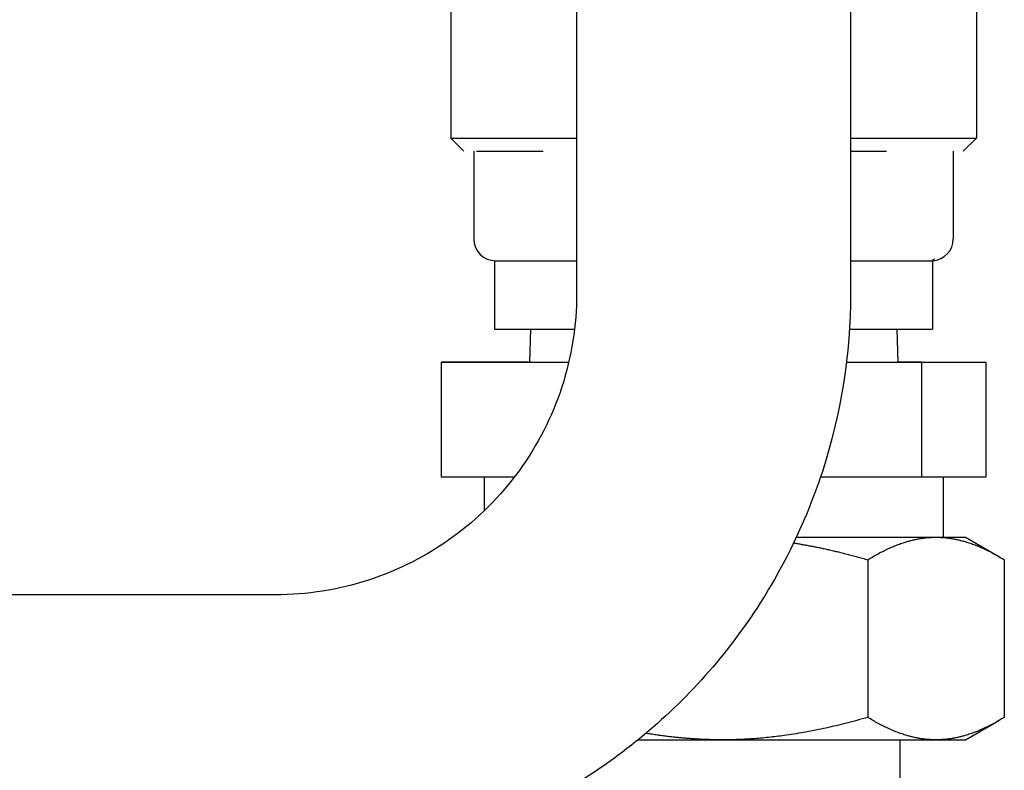
# Model space of a CAD drawing. Units: millimetres. Extents: x -1500 to 5945, y -1579 to 4455.
# Drawn here: x 4053 to 4143, y 2744 to 2813 of the extents above; entities that cross this region are included whole.
import ezdxf

# ---------------------------------------------------------------- set-up
doc = ezdxf.new("R2010")
doc.units = ezdxf.units.MM
doc.header["$LTSCALE"] = 5
doc.layers.add('Sichtbar (ISO)', color=7, linetype='Continuous', lineweight=25)

msp = doc.modelspace()

# ---------------------------------------------------------------- linework, layer by layer
at = {"layer": 'Sichtbar (ISO)'}
for p, q in [((4103.771, 2817.665), (4103.771, 2787.665)), ((4128.771, 2817.665), (4128.771, 2787.665)), ((4092.271, 2814.528), (4092.271, 2801.873)), ((4140.271, 2814.528), (4140.271, 2801.873)), ((4093.471, 2800.673), (4092.271, 2801.873)), ((4139.071, 2800.673), (4140.271, 2801.873)), ((4094.388, 2800.673), (4094.388, 2792.673)), ((4138.153, 2800.673), (4138.153, 2792.673)), ((4096.271, 2790.673), (4096.271, 2784.423)), ((4096.388, 2790.673), (4097.612, 2790.673)), ((4129.856, 2790.673), (4131.457, 2790.673)), ((4131.457, 2790.673), (4131.836, 2790.673)), ((4136.271, 2790.673), (4136.271, 2784.423)), ((4099.549, 2784.423), (4099.456, 2781.423)), ((4132.993, 2784.423), (4133.086, 2781.423)), ((4091.418, 2781.423), (4103.053, 2781.423)), ((4097.288, 2781.423), (4091.418, 2781.423)), ((4091.418, 2781.423), (4091.418, 2770.923)), ((4099.347, 2781.423), (4097.288, 2781.423)), ((4128.398, 2781.423), (4135.254, 2781.423)), ((4135.254, 2781.423), (4133.195, 2781.423)), ((4135.254, 2781.423), (4141.124, 2781.423)), ((4135.254, 2781.423), (4135.254, 2770.923)), ((4141.124, 2781.423), (4141.124, 2770.923)), ((4098.087, 2770.923), (4091.418, 2770.923)), ((4095.316, 2770.923), (4095.316, 2767.827)), ((4135.254, 2770.923), (4126.03, 2770.923)), ((4141.124, 2770.923), (4135.254, 2770.923)), ((4137.226, 2770.923), (4137.226, 2765.423)), ((4139.271, 2765.423), (4142.32, 2763.662)), ((4130.345, 2763.368), (4130.345, 2748.977)), ((4142.813, 2763.368), (4142.813, 2748.977)), ((4076.271, 2760.165), (4027.206, 2760.165)), ((4139.271, 2746.923), (4142.32, 2748.683)), ((4133.271, 2746.923), (4133.271, 2741.223))]:
    msp.add_line(p, q, dxfattribs=at)
for centre, start, end in [((4096.388, 2792.673), 180, 270), ((4136.153, 2792.673), 273.45588, 0)]:
    msp.add_arc(centre, 2, start, end, dxfattribs=at)
for centre, major_axis, start_param, end_param in [((4116.271, 2801.873), (-24, 0), 6.280823, 7.30514), ((4116.271, 2801.873), (24, 0), 5.259355, 6.281839), ((4116.271, 2800.673), (-22.8, 0), 0.318748, 0.819496), ((4116.271, 2800.673), (22.8, 0), 5.294079, 5.477999), ((4116.271, 2790.673), (-20, 0), 6.280332, 6.388778), ((4116.271, 2790.673), (-20, 0), 0.369743, 0.820324), ((4116.271, 2790.673), (-20, 0), 0.819154, 0.895529), ((4116.271, 2790.673), (-20, 0), 2.245921, 2.31752), ((4116.271, 2790.673), (20, 0), 5.602029, 6.052562), ((4116.271, 2790.673), (20, 0), 6.052488, 6.280316), ((4116.271, 2784.423), (-20, 0), 6.281172, 7.165339), ((4116.271, 2784.423), (20, 0), 5.379127, 6.280316), ((4116.271, 2765.423), (-23, 0), 1.905509, 2.129302), ((4116.271, 2765.423), (-23, 0), 2.129302, 2.652901), ((4116.271, 2765.423), (20.955, 0), 6.014372, 6.262863), ((4116.271, 2765.423), (23, 0), 5.792676, 6.281141), ((4116.271, 2746.923), (-23, 0), 1.266508, 1.605701), ((4116.271, 2746.923), (-23, 0), 1.605703, 2.129302), ((4116.271, 2746.923), (-23, 0), 2.129302, 2.652901), ((4116.271, 2746.923), (23, 0), 5.793579, 6.282157)]:
    msp.add_ellipse(centre, major_axis=major_axis, ratio=0.00001, start_param=start_param, end_param=end_param, dxfattribs=at)
msp.add_open_spline([(4096.271, 2790.673), (4096.27, 2790.674), (4096.269, 2790.675), (4096.268, 2790.676)], degree=3, dxfattribs=at)
for points, knots in [([(4136.271, 2790.673), (4136.314, 2790.724), (4136.353, 2790.766), (4136.414, 2790.829), (4136.436, 2790.849), (4136.446, 2790.857), (4136.447, 2790.857), (4136.447, 2790.857)], [-2.3133206, -2.3133206, -2.3133206, -2.3133206, -2.2211625, -2.2211625, -2.1290044, -2.1290044, -2.106523, -2.106523, -2.106523, -2.106523]), ([(4103.771, 2787.665), (4103.771, 2784.785), (4103.315, 2781.906), (4101.535, 2776.428), (4100.211, 2773.831), (4096.826, 2769.171), (4094.765, 2767.11), (4090.105, 2763.724), (4087.508, 2762.401), (4082.03, 2760.621), (4079.151, 2760.165), (4076.271, 2760.165)], [6.283185, 6.283185, 6.283185, 6.283185, 6.597345, 6.597345, 6.911504, 6.911504, 7.225663, 7.225663, 7.539822, 7.539822, 7.853982, 7.853982, 7.853982, 7.853982]), ([(4128.771, 2787.665), (4128.771, 2782.167), (4127.9, 2776.67), (4124.502, 2766.213), (4121.976, 2761.254), (4115.513, 2752.359), (4111.577, 2748.423), (4102.682, 2741.96), (4097.723, 2739.434), (4087.265, 2736.036), (4081.769, 2735.165), (4076.271, 2735.165)], [6.283185, 6.283185, 6.283185, 6.283185, 6.597345, 6.597345, 6.911504, 6.911504, 7.225663, 7.225663, 7.539822, 7.539822, 7.853982, 7.853982, 7.853982, 7.853982])]:
    msp.add_open_spline(points, degree=3, knots=knots, dxfattribs=at)
for points, weights in [([(4123.579, 2764.901), (4126.784, 2764.397), (4130.345, 2763.368)], [1.036430147, 1.04471204234, 1.03410688833]), ([(4130.345, 2763.368), (4133.685, 2765.423), (4136.579, 2765.423)], [1.03410688833, 1.05550714565, 1]), ([(4136.579, 2765.423), (4139.472, 2765.423), (4142.813, 2763.368)], [1, 1.05550714565, 1.03410688833]), ([(4130.345, 2748.977), (4123.233, 2746.923), (4117.074, 2746.923)], [1.03410688833, 1.05550714565, 1]), ([(4136.579, 2746.923), (4133.685, 2746.923), (4130.345, 2748.977)], [1, 1.05550714565, 1.03410688833]), ([(4142.813, 2748.977), (4139.472, 2746.923), (4136.579, 2746.923)], [1.03410688833, 1.05550714565, 1]), ([(4117.074, 2746.923), (4113.665, 2746.923), (4110.103, 2747.52)], [1, 1.02997660568, 1.03752290185])]:
    msp.add_rational_spline(points, weights, degree=2, dxfattribs=at)

doc.saveas('drawing.dxf')
